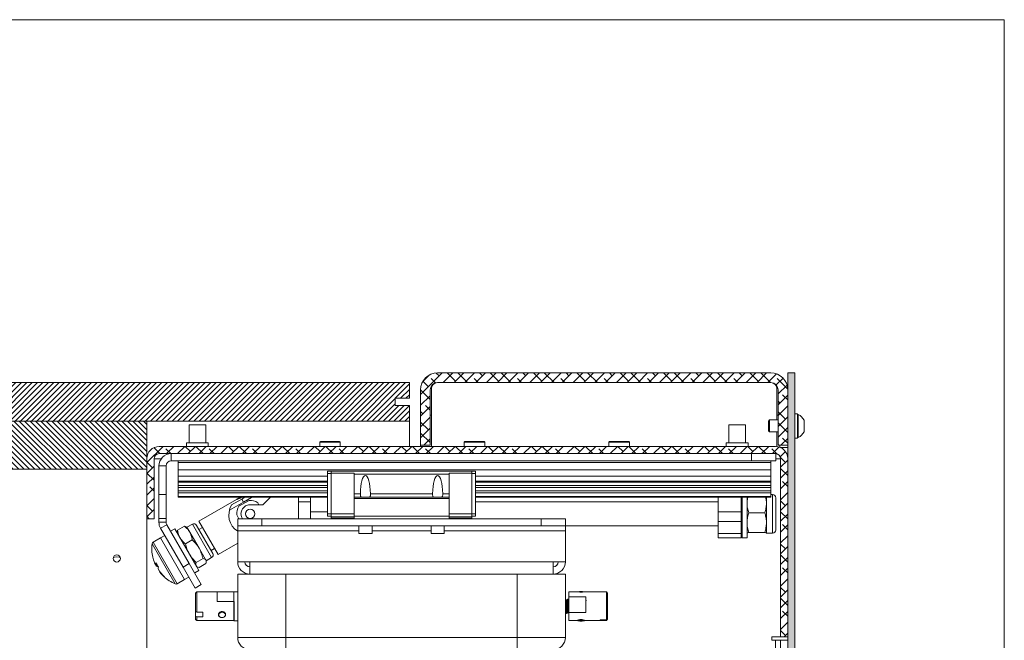
# Model space of a CAD drawing. Units: millimetres. Extents: x -1167 to 7196, y -6301 to 2930.
# Drawn here: x 3613 to 4022, y 867 to 1125 of the extents above; entities that cross this region are included whole.
import ezdxf

# ---------------------------------------------------------------- set-up
doc = ezdxf.new("R2010")
doc.units = ezdxf.units.MM

msp = doc.modelspace()

# ---------------------------------------------------------------- hatches: boundary and pattern name
at = {"linetype": 'Continuous', "lineweight": 18}
h = msp.add_hatch(dxfattribs=at)
h.set_pattern_fill('ANSI38', angle=3e-322, style=0)
edge = h.paths.add_edge_path(flags=0)
edge.add_line((3779.71, 970.82), (3779.71, 947.82))
edge.add_line((3779.71, 947.82), (3783.71, 947.82))
edge.add_line((3783.71, 947.82), (3783.71, 970.82))
edge.add_arc((3786.71, 970.82), 3, 90, 180, ccw=False)
edge.add_line((3786.71, 973.82), (3925.11, 973.82))
edge.add_arc((3925.11, 970.82), 3, 0, 90, ccw=False)
edge.add_line((3928.11, 970.82), (3928.11, 947.82))
edge.add_line((3928.11, 947.82), (3932.11, 947.82))
edge.add_line((3932.11, 947.82), (3932.11, 970.82))
edge.add_arc((3925.11, 970.82), 7, 0, 90)
edge.add_line((3925.11, 977.82), (3786.71, 977.82))
edge.add_arc((3786.71, 970.82), 7, 90, 180)
h = msp.add_hatch(dxfattribs=at)
h.set_pattern_fill('ANSI38', angle=90, style=0)
h.paths.add_polyline_path([(3932.11, -264.18), (3935.11, -264.18), (3935.11, 977.82), (3932.11, 977.82)], flags=0)
h = msp.add_hatch(dxfattribs=at)
h.set_pattern_fill('ANSI31', scale=0.5, angle=3e-322, style=0)
h.paths.add_polyline_path([(3775.11, 973.82), (3516.11, 973.82), (3516.11, 957.82), (3775.11, 957.82), (3775.11, 964.32), (3769.11, 964.32), (3769.11, 967.32), (3775.11, 967.32)], flags=0)
h = msp.add_hatch(dxfattribs=at)
h.set_pattern_fill('ANSI31', scale=0.5, angle=90, style=0)
h.paths.add_polyline_path([(3666.11, 957.82), (3516.11, 957.82), (3516.11, 937.82), (3543.61, 937.82), (3543.61, 943.82), (3546.61, 943.82), (3546.61, 937.82), (3666.11, 937.82)], flags=0)
h = msp.add_hatch(dxfattribs=at)
h.set_pattern_fill('ANSI38', angle=3e-322, style=0)
edge = h.paths.add_edge_path(flags=0)
edge.add_line((3929.11, 868.32), (3932.11, 868.32))
edge.add_line((3932.11, 868.32), (3932.11, 942.22))
edge.add_arc((3927.01, 942.22), 5.1, 0, 90)
edge.add_line((3927.01, 947.32), (3671.21, 947.32))
edge.add_arc((3671.21, 942.22), 5.1, 90, 180)
edge.add_line((3666.11, 942.22), (3666.11, 917.32))
edge.add_line((3666.11, 917.32), (3669.11, 917.32))
edge.add_line((3669.11, 917.32), (3669.11, 942.22))
edge.add_arc((3671.21, 942.22), 2.1, 90, 180, ccw=False)
edge.add_line((3671.21, 944.32), (3927.01, 944.32))
edge.add_arc((3927.01, 942.22), 2.1, 0, 90, ccw=False)
edge.add_line((3929.11, 942.22), (3929.11, 868.32))

# ---------------------------------------------------------------- linework, layer by layer
at = {"color": 7, "linetype": 'Continuous', "lineweight": 18}
for p, q in [((3389.67, 1124.51), (4021.99, 1124.51)), ((4021.99, 1124.51), (4021.99, 432.6)), ((3925.11, 977.82), (3786.71, 977.82)), ((3932.11, -264.18), (3932.11, 977.82)), ((3932.11, 977.82), (3935.11, 977.82)), ((3935.11, -264.18), (3935.11, 977.82)), ((3775.11, 973.82), (3516.11, 973.82)), ((3775.11, 967.32), (3775.11, 973.82)), ((3925.11, 973.82), (3786.71, 973.82)), ((3779.71, 947.82), (3779.71, 970.82)), ((3783.71, 947.82), (3783.71, 970.82)), ((3784.21, 947.32), (3784.21, 971.32)), ((3927.61, 971.32), (3927.61, 958.32)), ((3928.11, 947.82), (3928.11, 970.82)), ((3932.11, 947.82), (3932.11, 970.82)), ((3769.11, 967.32), (3775.11, 967.32)), ((3769.11, 964.32), (3769.11, 967.32)), ((3775.11, 964.32), (3769.11, 964.32)), ((3775.11, 957.82), (3775.11, 964.32)), ((3936.11, 960.82), (3935.11, 960.82)), ((3936.11, 960.82), (3936.11, 950.82)), ((3936.49, 960.57), (3936.11, 960.57)), ((3936.49, 960.57), (3936.49, 951.07)), ((3775.11, 957.82), (3516.11, 957.82)), ((3516.11, 957.82), (3666.11, 957.82)), ((3666.11, 937.82), (3666.11, 957.82)), ((3683.66, 956.32), (3683.66, 948.82)), ((3690.56, 956.32), (3683.66, 956.32)), ((3690.56, 948.82), (3690.56, 956.32)), ((3775.11, 947.32), (3775.11, 957.82)), ((3784.21, 960.32), (3783.71, 960.32)), ((3907.66, 956.32), (3907.66, 948.82)), ((3914.56, 956.32), (3907.66, 956.32)), ((3914.56, 948.82), (3914.56, 956.32)), ((3924.55, 958.32), (3924.11, 957.88)), ((3924.11, 957.88), (3924.11, 953.77)), ((3928.11, 958.32), (3924.55, 958.32)), ((3924.55, 958.32), (3924.55, 953.32)), ((3928.11, 960.32), (3927.61, 960.32)), ((3938.86, 958.2), (3938.86, 953.45)), ((3924.11, 953.77), (3924.55, 953.32)), ((3924.55, 953.32), (3928.11, 953.32)), ((3927.61, 953.32), (3927.61, 947.29)), ((3682.61, 948.82), (3682.61, 947.32)), ((3682.61, 948.82), (3691.61, 948.82)), ((3691.61, 947.32), (3691.61, 948.82)), ((3737.86, 949.07), (3737.86, 947.32)), ((3746.36, 949.07), (3737.86, 949.07)), ((3738.11, 949.32), (3746.11, 949.32)), ((3746.36, 947.32), (3746.36, 949.07)), ((3797.86, 949.07), (3797.86, 947.32)), ((3806.36, 949.07), (3797.86, 949.07)), ((3798.11, 949.32), (3806.11, 949.32)), ((3806.36, 947.32), (3806.36, 949.07)), ((3857.86, 949.07), (3857.86, 947.32)), ((3866.36, 949.07), (3857.86, 949.07)), ((3858.11, 949.32), (3866.11, 949.32)), ((3866.36, 947.32), (3866.36, 949.07)), ((3906.61, 948.82), (3906.61, 947.32)), ((3906.61, 948.82), (3915.61, 948.82)), ((3915.61, 947.32), (3915.61, 948.82)), ((3935.11, 950.82), (3936.11, 950.82)), ((3936.11, 951.07), (3936.49, 951.07)), ((3671.21, 947.32), (3927.01, 947.32)), ((3671.21, 944.32), (3927.01, 944.32)), ((3676.21, 941.32), (3676.21, 944.32)), ((3783.71, 947.82), (3779.71, 947.82)), ((3779.71, 947.32), (3779.71, 947.82)), ((3917.11, 941.32), (3917.11, 944.32)), ((3927.11, 944.32), (3927.11, 941.32)), ((3932.11, 947.82), (3928.11, 947.82)), ((3928.86, 947.82), (3928.86, 946.97)), ((3929.21, 946.82), (3932.11, 946.82)), ((3666.11, 942.22), (3666.11, 917.32)), ((3669.11, 942.22), (3669.11, 917.32)), ((3669.11, 942.22), (3672.09, 942.22)), ((3917.11, 941.32), (3676.21, 941.32)), ((3679.11, 941.32), (3679.11, 940.62)), ((3925.11, 940.62), (3679.11, 940.62)), ((3679.11, 940.62), (3679.11, 937.62)), ((3927.11, 941.32), (3917.11, 941.32)), ((3925.11, 941.32), (3925.11, 940.62)), ((3925.11, 940.62), (3925.11, 937.62)), ((3927.11, 942.22), (3929.11, 942.22)), ((3929.11, 868.32), (3929.11, 942.22)), ((3932.11, 868.32), (3932.11, 942.22)), ((3546.61, 937.82), (3666.11, 937.82)), ((3674.11, 939.22), (3671.11, 939.22)), ((3671.11, 927.38), (3671.11, 939.22)), ((3674.11, 927.38), (3674.11, 939.22)), ((3925.11, 937.62), (3679.11, 937.62)), ((3679.11, 937.62), (3679.11, 934.92)), ((3742.61, 937.02), (3741.11, 937.02)), ((3741.11, 937.02), (3741.11, 936.02)), ((3742.61, 936.02), (3741.11, 936.02)), ((3741.11, 936.02), (3741.11, 919.32)), ((3742.61, 937.02), (3742.61, 936.18)), ((3801.01, 937.02), (3742.61, 937.02)), ((3752.11, 936.18), (3742.61, 936.18)), ((3742.61, 936.18), (3742.61, 919.28)), ((3752.11, 936.18), (3752.11, 935.85)), ((3791.51, 935.85), (3752.11, 935.85)), ((3752.11, 935.85), (3752.11, 927.71)), ((3801.01, 936.18), (3791.51, 936.18)), ((3791.51, 936.18), (3791.51, 935.85)), ((3791.51, 935.85), (3791.51, 927.71)), ((3801.01, 937.02), (3801.01, 936.18)), ((3802.51, 937.02), (3801.01, 937.02)), ((3801.01, 936.18), (3801.01, 919.28)), ((3802.51, 936.02), (3801.01, 936.02)), ((3802.51, 937.02), (3802.51, 936.02)), ((3802.51, 936.02), (3802.51, 919.32)), ((3925.11, 937.62), (3925.11, 934.92)), ((3741.11, 934.92), (3679.11, 934.92)), ((3679.11, 934.92), (3679.11, 932.91)), ((3741.11, 932.91), (3679.11, 932.91)), ((3679.11, 932.91), (3679.11, 932.51)), ((3741.11, 932.51), (3679.11, 932.51)), ((3679.11, 932.51), (3679.11, 931.06)), ((3925.11, 934.92), (3802.51, 934.92)), ((3925.11, 932.91), (3802.51, 932.91)), ((3925.11, 932.51), (3802.51, 932.51)), ((3925.11, 934.92), (3925.11, 932.91)), ((3925.11, 932.91), (3925.11, 932.51)), ((3925.11, 932.51), (3925.11, 931.06)), ((3741.11, 931.06), (3679.11, 931.06)), ((3679.11, 931.06), (3679.11, 930.21)), ((3741.11, 930.21), (3679.11, 930.21)), ((3679.11, 930.21), (3679.11, 928.87)), ((3741.11, 928.87), (3679.11, 928.87)), ((3679.11, 928.87), (3679.11, 928.01)), ((3741.11, 928.01), (3679.11, 928.01)), ((3679.11, 928.01), (3679.11, 926.57)), ((3754.71, 927.71), (3752.11, 927.71)), ((3752.11, 927.71), (3752.11, 926.22)), ((3784.71, 927.71), (3758.91, 927.71)), ((3791.51, 927.71), (3788.91, 927.71)), ((3791.51, 927.71), (3791.51, 926.22)), ((3925.11, 931.06), (3802.51, 931.06)), ((3925.11, 930.21), (3802.51, 930.21)), ((3925.11, 928.87), (3802.51, 928.87)), ((3925.11, 928.01), (3802.51, 928.01)), ((3925.11, 931.06), (3925.11, 930.21)), ((3925.11, 930.21), (3925.11, 928.87)), ((3925.11, 928.87), (3925.11, 928.01)), ((3925.11, 928.01), (3925.11, 926.57)), ((3671.11, 917.38), (3671.11, 927.38)), ((3671.11, 927.38), (3674.11, 927.38)), ((3674.11, 927.38), (3674.11, 917.38)), ((3741.11, 926.57), (3679.11, 926.57)), ((3679.11, 926.57), (3679.11, 926.32)), ((3741.11, 926.32), (3679.11, 926.32)), ((3703.33, 925.3), (3687.66, 916.25)), ((3700.37, 920.81), (3706.18, 924.17)), ((3701.3, 923.02), (3705.46, 925.42)), ((3703.29, 925.37), (3704.94, 926.32)), ((3704.35, 922.47), (3708.57, 924.91)), ((3705.46, 925.42), (3706.18, 924.17)), ((3706.18, 924.17), (3709.47, 926.07)), ((3708.1, 924.64), (3707.82, 925.12)), ((3709.47, 926.07), (3709.33, 926.32)), ((3712.12, 923.95), (3712.61, 923.12)), ((3717.38, 926.32), (3714.18, 923.12)), ((3728.98, 926.32), (3728.98, 917.32)), ((3733.98, 924.32), (3728.98, 924.32)), ((3733.98, 926.32), (3733.98, 920.22)), ((3791.51, 926.22), (3752.11, 926.22)), ((3752.11, 926.22), (3752.11, 925.72)), ((3752.11, 925.72), (3752.11, 918.32)), ((3791.51, 925.72), (3752.11, 925.72)), ((3791.51, 926.22), (3791.51, 925.72)), ((3791.51, 925.72), (3791.51, 918.32)), ((3925.11, 926.57), (3802.51, 926.57)), ((3925.11, 926.32), (3802.51, 926.32)), ((3903.21, 924.32), (3802.51, 924.32)), ((3903.21, 926.32), (3903.21, 920.22)), ((3912.71, 920.22), (3912.71, 926.32)), ((3913.21, 926.32), (3913.21, 920.22)), ((3915.21, 926.32), (3915.21, 909.32)), ((3923.25, 926.32), (3923.25, 923.68)), ((3923.25, 923.68), (3923.25, 915.7)), ((3925.82, 927.32), (3925.11, 927.32)), ((3925.11, 926.57), (3925.11, 926.32)), ((3925.82, 927.32), (3925.82, 911.33)), ((3927.11, 926.03), (3927.11, 912.62)), ((3704.53, 923.22), (3704.81, 922.74)), ((3714.18, 923.12), (3708.98, 923.12)), ((3733.98, 920.22), (3733.98, 917.32)), ((3741.11, 920.22), (3733.98, 920.22)), ((3903.21, 920.22), (3903.21, 916.12)), ((3912.71, 920.22), (3903.21, 920.22)), ((3912.71, 916.12), (3912.71, 920.22)), ((3912.71, 920.22), (3913.21, 920.22)), ((3913.21, 920.22), (3913.21, 916.53)), ((3915.92, 919.81), (3922.53, 919.81)), ((3666.11, 917.32), (3669.11, 917.32)), ((3666.11, 812.32), (3666.11, 917.32)), ((3674.11, 917.38), (3671.11, 917.38)), ((3671.11, 917.38), (3671.11, 915.88)), ((3674.11, 915.88), (3671.11, 915.88)), ((3674.11, 915.88), (3674.11, 917.38)), ((3695.66, 902.39), (3687.66, 916.25)), ((3704.31, 917.32), (3703.39, 918.91)), ((3703.81, 914.32), (3703.81, 917.32)), ((3703.81, 917.32), (3713.81, 917.32)), ((3713.81, 917.32), (3713.81, 914.32)), ((3829.81, 917.32), (3713.81, 917.32)), ((3742.61, 919.32), (3741.11, 919.32)), ((3741.11, 919.32), (3741.11, 918.32)), ((3742.61, 918.32), (3741.11, 918.32)), ((3752.11, 919.28), (3742.61, 919.28)), ((3742.61, 919.28), (3742.61, 918.12)), ((3752.11, 918.12), (3742.61, 918.12)), ((3742.61, 918.12), (3742.61, 917.52)), ((3752.11, 917.52), (3742.61, 917.52)), ((3743.48, 917.32), (3743.48, 917.52)), ((3743.98, 917.52), (3743.98, 917.32)), ((3791.51, 918.32), (3752.11, 918.32)), ((3752.11, 918.32), (3752.11, 917.32)), ((3801.01, 919.28), (3791.51, 919.28)), ((3791.51, 918.32), (3791.51, 917.32)), ((3801.01, 918.12), (3791.51, 918.12)), ((3801.01, 917.52), (3791.51, 917.52)), ((3802.51, 919.32), (3801.01, 919.32)), ((3801.01, 919.28), (3801.01, 918.12)), ((3802.51, 918.32), (3801.01, 918.32)), ((3801.01, 918.12), (3801.01, 917.52)), ((3802.51, 919.32), (3802.51, 918.32)), ((3829.81, 914.32), (3829.81, 917.32)), ((3829.81, 917.32), (3839.81, 917.32)), ((3839.81, 917.32), (3839.81, 914.32)), ((3912.71, 916.12), (3903.21, 916.12)), ((3903.21, 916.12), (3903.21, 911.13)), ((3912.71, 916.12), (3913.21, 916.53)), ((3912.71, 911.13), (3912.71, 916.12)), ((3913.21, 916.53), (3913.21, 913.33)), ((3923.25, 915.7), (3923.25, 911.33)), ((3674.39, 914.83), (3671.79, 913.33)), ((3671.79, 913.33), (3681.11, 897.2)), ((3674.39, 914.83), (3683.71, 898.7)), ((3677.69, 913.12), (3675.96, 912.12)), ((3677.69, 913.12), (3686.81, 897.33)), ((3678.69, 911.72), (3678.69, 911.39)), ((3678.85, 912.54), (3681.68, 914.18)), ((3682.76, 913.74), (3682.47, 913.9)), ((3684.99, 915.02), (3682.76, 913.74)), ((3682.76, 913.74), (3683.93, 911.71)), ((3683.93, 911.71), (3687.8, 905.02)), ((3684.99, 915.02), (3692.99, 901.17)), ((3686.75, 914.55), (3693.46, 902.93)), ((3689.16, 913.65), (3687.74, 912.83)), ((3713.81, 914.32), (3703.81, 914.32)), ((3703.81, 912.22), (3703.81, 914.32)), ((3703.81, 912.22), (3754.06, 912.22)), ((3703.81, 912.22), (3703.81, 899.42)), ((3829.81, 914.32), (3713.81, 914.32)), ((3754.06, 914.32), (3754.06, 912.22)), ((3754.06, 912.22), (3754.06, 911.22)), ((3759.56, 912.22), (3759.56, 914.32)), ((3759.56, 912.22), (3784.06, 912.22)), ((3759.56, 911.22), (3759.56, 912.22)), ((3784.06, 914.32), (3784.06, 912.22)), ((3784.06, 912.22), (3784.06, 911.22)), ((3789.56, 912.22), (3789.56, 914.32)), ((3789.56, 912.22), (3839.81, 912.22)), ((3789.56, 911.22), (3789.56, 912.22)), ((3839.81, 914.32), (3829.81, 914.32)), ((3839.81, 914.32), (3903.21, 914.32)), ((3839.81, 914.32), (3839.81, 912.22)), ((3839.81, 899.42), (3839.81, 912.22)), ((3913.21, 911.54), (3912.71, 911.13)), ((3913.21, 913.33), (3913.21, 909.32)), ((3915.21, 911.32), (3915.22, 911.31)), ((3915.92, 911.58), (3922.53, 911.58)), ((3923.25, 911.33), (3923.23, 911.31)), ((3923.24, 911.31), (3923.25, 911.32)), ((3923.25, 911.33), (3923.25, 911.32)), ((3923.25, 911.32), (3925.82, 911.32)), ((3925.82, 911.33), (3925.82, 911.32)), ((3927.11, 912.62), (3927.11, 912.61)), ((3671.76, 909.38), (3668.69, 907.61)), ((3678.69, 890.29), (3668.69, 907.61)), ((3673.5, 910.38), (3671.76, 909.38)), ((3681.76, 892.06), (3671.76, 909.38)), ((3682.11, 906.89), (3684.95, 908.52)), ((3759.56, 911.22), (3754.06, 911.22)), ((3789.56, 911.22), (3784.06, 911.22)), ((3912.71, 911.13), (3903.21, 911.13)), ((3903.21, 911.13), (3903.21, 909.32)), ((3903.21, 909.32), (3912.71, 909.32)), ((3912.71, 909.32), (3912.71, 911.13)), ((3912.71, 909.32), (3913.21, 909.82)), ((3913.21, 909.32), (3915.21, 909.32)), ((3677.89, 890.24), (3668.25, 906.94)), ((3687.8, 905.02), (3690.62, 900.12)), ((3692.74, 904.17), (3694.16, 904.99)), ((3695.66, 902.39), (3703.81, 907.1)), ((3686.57, 899.16), (3689.41, 900.8)), ((3690.62, 900.12), (3690.76, 899.88)), ((3690.76, 899.88), (3692.99, 901.17)), ((3690.76, 899.55), (3690.76, 899.88)), ((3703.81, 899.42), (3708.91, 899.42)), ((3708.91, 899.42), (3834.71, 899.42)), ((3708.91, 894.32), (3708.91, 899.42)), ((3834.71, 899.42), (3839.81, 899.42)), ((3834.71, 899.42), (3834.71, 894.32)), ((3669.68, 898.33), (3669.3, 898.98)), ((3669.66, 898.36), (3670.09, 897.61)), ((3669.68, 898.33), (3670.15, 898.6)), ((3670.56, 897.89), (3670.09, 897.61)), ((3671.31, 895.51), (3670.74, 896.5)), ((3671.31, 895.51), (3671.53, 895.13)), ((3681.11, 897.2), (3683.71, 898.7)), ((3686.11, 888.54), (3681.11, 897.2)), ((3683.71, 898.7), (3688.71, 890.04)), ((3685.96, 894.8), (3687.69, 895.8)), ((3686.69, 897.53), (3686.98, 897.36)), ((3686.81, 897.33), (3687.69, 895.8)), ((3687.77, 897.09), (3690.6, 898.73)), ((3678.69, 890.29), (3681.76, 892.06)), ((3681.76, 892.06), (3683.5, 893.06)), ((3703.81, 894.32), (3708.91, 894.32)), ((3703.81, 867.97), (3703.81, 894.32)), ((3708.91, 894.32), (3834.71, 894.32)), ((3723.81, 894.32), (3723.81, 867.97)), ((3819.81, 867.97), (3819.81, 894.32)), ((3834.71, 894.32), (3839.81, 894.32)), ((3839.81, 894.32), (3839.81, 867.97)), ((3688.71, 890.04), (3686.11, 888.54)), ((3686.81, 886.92), (3686.31, 886.42)), ((3702.21, 886.92), (3686.81, 886.92)), ((3686.81, 886.92), (3686.81, 878.52)), ((3695.31, 886.91), (3702.21, 886.91)), ((3695.31, 886.91), (3695.31, 882.99)), ((3703.81, 886.97), (3702.21, 886.97)), ((3702.21, 874.97), (3702.21, 886.97)), ((3845.02, 886.92), (3841.31, 886.92)), ((3841.31, 886.92), (3841.31, 884.86)), ((3854.31, 886.92), (3847.6, 886.92)), ((3854.31, 886.9), (3854.31, 886.92)), ((3856.81, 886.9), (3854.31, 886.9)), ((3856.81, 875.35), (3856.81, 886.9)), ((3856.81, 886.9), (3857.31, 886.39)), ((3686.31, 878.82), (3686.31, 886.42)), ((3695.26, 883.42), (3695.24, 883.46)), ((3695.31, 882.99), (3702.21, 882.99)), ((3702.31, 875.02), (3702.31, 882.99)), ((3839.93, 883.97), (3839.81, 883.97)), ((3840.52, 883.39), (3840.27, 883.39)), ((3840.93, 883.97), (3840.81, 883.97)), ((3841.31, 883.24), (3841.26, 883.38)), ((3841.31, 883.39), (3841.27, 883.39)), ((3848.31, 884.86), (3841.31, 884.86)), ((3841.31, 884.86), (3841.31, 878.31)), ((3848.52, 883.39), (3848.27, 883.39)), ((3848.31, 878.31), (3848.31, 884.86)), ((3857.31, 886.39), (3857.31, 875.86)), ((3686.81, 878.52), (3686.31, 878.82)), ((3686.31, 878.82), (3686.31, 876.81)), ((3686.31, 876.81), (3686.81, 876.51)), ((3686.31, 875.52), (3686.31, 876.81)), ((3686.31, 875.52), (3686.81, 875.02)), ((3686.81, 878.52), (3689.31, 878.52)), ((3686.81, 876.51), (3686.81, 875.02)), ((3689.31, 876.51), (3686.81, 876.51)), ((3686.81, 875.02), (3702.21, 875.02)), ((3689.31, 878.52), (3689.31, 876.51)), ((3695.81, 877.67), (3695.91, 877.23)), ((3698.58, 876.98), (3698.71, 877.23)), ((3698.71, 877.23), (3698.81, 877.67)), ((3702.21, 878.13), (3702.3, 877.98)), ((3702.21, 874.97), (3703.81, 874.97)), ((3703.75, 878.51), (3703.81, 878.51)), ((3839.81, 878.51), (3839.99, 878.51)), ((3840.31, 877.97), (3840.43, 877.97)), ((3840.75, 878.51), (3840.99, 878.51)), ((3841.31, 878.31), (3841.31, 875.02)), ((3848.31, 878.31), (3841.31, 878.31)), ((3841.31, 875.02), (3844.93, 875.02)), ((3844.9, 875.14), (3844.94, 874.96)), ((3847.67, 874.96), (3847.72, 875.15)), ((3847.69, 875.02), (3854.31, 875.02)), ((3854.31, 875.02), (3854.31, 875.35)), ((3854.31, 875.35), (3856.81, 875.35)), ((3856.81, 875.04), (3854.31, 875.04)), ((3857.31, 875.86), (3856.81, 875.35)), ((3856.81, 875.04), (3857.31, 875.55)), ((3857.31, 875.55), (3857.31, 875.86)), ((3703.81, 867.97), (3723.81, 867.97)), ((3723.81, 867.97), (3819.81, 867.97)), ((3723.81, 862.97), (3723.81, 867.97)), ((3819.81, 862.97), (3819.81, 867.97)), ((3819.81, 867.97), (3839.81, 867.97)), ((3929.11, 868.32), (3925.51, 868.32)), ((3925.51, 868.32), (3925.51, 866.82)), ((3925.51, 866.82), (3927.01, 866.82)), ((3929.11, 866.82), (3927.01, 866.82)), ((3927.01, 866.82), (3927.01, 682.32)), ((3929.11, 868.32), (3932.11, 868.32)), ((3932.11, 866.82), (3929.11, 866.82)), ((3929.11, 866.82), (3929.11, 687.32))]:
    msp.add_line(p, q, dxfattribs=at)
at = {"color": 7, "linetype": 'Continuous', "lineweight": 18, "flags": 128}
for points in [[(3652.12, 901.01), (3652.65, 901.29), (3653.61, 901.47)], [(3653.61, 901.47), (3654.57, 901.29), (3655.1, 901.01)], [(3668.54, 901.37), (3668.54, 901.37), (3668.53, 901.41)], [(3670.94, 897.2), (3670.94, 897.2), (3670.82, 897.44)], [(3698.68, 877.37), (3698.57, 877.79), (3698.28, 878.15), (3697.83, 878.39), (3697.31, 878.47), (3696.79, 878.39), (3696.34, 878.15), (3696.05, 877.79), (3695.94, 877.37), (3696.05, 876.95), (3696.34, 876.6), (3696.79, 876.36), (3697.31, 876.27), (3697.83, 876.36), (3698.28, 876.6), (3698.57, 876.95), (3698.68, 877.37)], [(3844.93, 875.03), (3844.82, 875.05), (3844.84, 875.11), (3845.01, 875.21), (3845.32, 875.31), (3845.76, 875.4), (3846.25, 875.44), (3846.74, 875.42), (3847.18, 875.34), (3847.53, 875.24), (3847.75, 875.13), (3847.81, 875.07), (3847.81, 875.07)], [(3847.68, 874.97), (3847.57, 875.03), (3847.28, 875.09), (3846.83, 875.12), (3846.31, 875.14), (3845.79, 875.12), (3845.34, 875.09), (3845.05, 875.03), (3844.94, 874.97), (3845.05, 874.9), (3845.34, 874.85), (3845.79, 874.81), (3846.31, 874.8), (3846.83, 874.81), (3847.28, 874.85), (3847.57, 874.9), (3847.68, 874.97)]]:
    msp.add_lwpolyline(points, dxfattribs=at)
at = {"color": 7, "linetype": 'Continuous', "lineweight": 18}
for centre, radius in [((3708.98, 919.32), 1.9), ((3653.61, 900.82), 1.5)]:
    msp.add_circle(centre, radius, dxfattribs=at)
for centre, radius, start, end in [((3786.71, 970.82), 7, 90, 180), ((3925.11, 970.82), 7, 0, 90), ((3786.71, 970.82), 3, 90, 180), ((3786.71, 971.32), 2.5, 90, 180), ((3925.11, 970.82), 3, 0, 90), ((3925.11, 971.32), 2.5, 0, 90), ((3934.1, 955.82), 5.32, 26.5409, 63.3384), ((3934.1, 955.82), 5.32, 296.6616, 333.4591), ((3738.11, 949.07), 0.25, 90, 180), ((3746.11, 949.07), 0.25, 360, 90), ((3798.11, 949.07), 0.25, 90, 180), ((3806.11, 949.07), 0.25, 360, 90), ((3858.11, 949.07), 0.25, 90, 180), ((3866.11, 949.07), 0.25, 360, 90), ((3671.21, 942.22), 5.1, 90, 180), ((3671.21, 942.22), 2.1, 90, 180), ((3676.21, 939.22), 5.1, 90, 180), ((3927.01, 942.22), 5.1, 0, 90), ((3927.01, 942.22), 2.1, 0, 90), ((3676.21, 939.22), 2.1, 90, 180), ((3708.98, 919.32), 5.6, 55.8419, 94.1581), ((3925.82, 926.03), 1.29, 0, 90), ((3708.11, 918.82), 8, 148.3594, 237.4521), ((3708.98, 919.32), 5.6, 145.8419, 184.1581), ((3676.21, 915.88), 5.1, 180, 210), ((3676.21, 915.88), 2.1, 180, 210), ((3685.63, 913.91), 1.29, 30, 120), ((3925.82, 912.61), 1.29, 270, 360), ((3669.14, 906.83), 0.9, 120, 172.9401), ((3684.13, 904.97), 16, 172.9401, 192.9334), ((3683.49, 904.85), 15.35, 192.935, 202.4669), ((3671.55, 898.16), 1.88, 151.9689, 174.917), ((3685.03, 906.56), 16.9, 206.4109, 213.5891), ((3692.35, 902.28), 1.29, 300, 30), ((3708.91, 899.42), 5.1, 180, 270), ((3708.91, 899.42), 2.1, 180, 270), ((3834.71, 899.42), 2.1, 270, 360), ((3834.71, 899.42), 5.1, 270, 360), ((3670.89, 899.32), 1.88, 245.083, 268.0311), ((3672.61, 896.33), 1.88, 151.9689, 174.917), ((3683.49, 904.86), 15.35, 217.5331, 227.065), ((3683.7, 904.48), 15.35, 217.5331, 227.065), ((3673.74, 893.78), 0.736, 192.7287, 227.2713), ((3684.13, 904.97), 16, 227.0666, 247.0599), ((3678.24, 891.07), 0.9, 247.0599, 300), ((3846.31, 881.04), 6.02, 77.3899, 102.6101), ((3708.81, 867.97), 5, 180, 270), ((3834.81, 867.97), 5, 270, 360)]:
    msp.add_arc(centre, radius, start, end, dxfattribs=at)
for centre in [(3756.81, 927.34), (3786.81, 927.34)]:
    msp.add_ellipse(centre, major_axis=(0, 7.88), ratio=0.266424, start_param=4.75897, end_param=7.8074, dxfattribs=at)
for points, knots in [([(3755.79, 926.22), (3755.62, 926.22), (3755.28, 926.23), (3754.94, 926.38), (3754.76, 926.67), (3754.71, 927.08), (3754.71, 927.45), (3754.71, 927.67), (3754.71, 927.71)], [0, 0, 0, 0, 0.20388, 0.408752, 0.592902, 0.770313, 0.967277, 1, 1, 1, 1]), ([(3758.91, 927.71), (3758.91, 927.5), (3758.91, 927.1), (3758.85, 926.63), (3758.64, 926.35), (3758.3, 926.23), (3757.99, 926.22), (3757.83, 926.22)], [0, 0, 0, 0, 0.215357, 0.431362, 0.629319, 0.806097, 1, 1, 1, 1]), ([(3785.79, 926.22), (3785.62, 926.22), (3785.28, 926.23), (3784.94, 926.38), (3784.76, 926.67), (3784.71, 927.08), (3784.71, 927.45), (3784.71, 927.67), (3784.71, 927.71)], [0, 0, 0, 0, 0.20388, 0.408752, 0.592902, 0.770313, 0.967277, 1, 1, 1, 1]), ([(3788.91, 927.71), (3788.91, 927.5), (3788.91, 927.1), (3788.85, 926.63), (3788.64, 926.35), (3788.3, 926.23), (3787.99, 926.22), (3787.83, 926.22)], [0, 0, 0, 0, 0.215357, 0.431362, 0.629319, 0.806097, 1, 1, 1, 1]), ([(3705.09, 926.05), (3704.99, 925.99), (3704.77, 925.87), (3704.34, 925.66), (3703.84, 925.46), (3703.5, 925.35), (3703.35, 925.31), (3703.34, 925.3), (3703.33, 925.3)], [0, 0, 0, 0, 0.125027, 0.25048, 0.499995, 0.749507, 0.874903, 1, 1, 1, 1]), ([(3705.52, 926.32), (3705.49, 926.3), (3705.35, 926.2), (3705.2, 926.11), (3705.09, 926.05)], [0, 0, 0, 0, 0.277759, 1, 1, 1, 1]), ([(3705.46, 925.42), (3705.67, 925.55), (3706.09, 925.81), (3706.52, 926.14), (3706.68, 926.31), (3706.69, 926.32)], [0, 0, 0, 0, 0.471607, 0.956624, 1, 1, 1, 1]), ([(3915.21, 923.68), (3915.21, 923.78), (3915.22, 924.47), (3915.3, 925.36), (3915.53, 926.13), (3915.58, 926.32)], [0, 0, 0, 0, 0.103474, 0.78364, 1, 1, 1, 1]), ([(3915.92, 919.81), (3915.72, 920.44), (3915.32, 921.71), (3915.25, 923.02), (3915.21, 923.68)], [0, 0, 0, 0, 0.495458, 1, 1, 1, 1]), ([(3922.53, 919.81), (3922.73, 920.44), (3923.14, 921.71), (3923.21, 923.02), (3923.25, 923.68)], [0, 0, 0, 0, 0.495458, 1, 1, 1, 1]), ([(3923.25, 923.68), (3923.25, 923.78), (3923.24, 924.47), (3923.16, 925.36), (3922.93, 926.13), (3922.88, 926.32)], [0, 0, 0, 0, 0.103474, 0.78364, 1, 1, 1, 1]), ([(3705.18, 919.32), (3705.19, 919.57), (3705.22, 920.08), (3705.53, 921.04), (3706.04, 921.8), (3706.77, 922.44), (3707.42, 922.82), (3708.23, 923.08), (3708.73, 923.11), (3708.98, 923.12)], [0, 0, 0, 0, 0.123201, 0.249882, 0.499632, 0.577898, 0.75043, 0.876958, 1, 1, 1, 1]), ([(3707.08, 919.32), (3707.08, 919.45), (3707.09, 919.65), (3707.16, 919.83), (3707.18, 919.9)], [0, 0, 0, 0, 0.628788, 1, 1, 1, 1]), ([(3915.21, 915.7), (3915.21, 915.79), (3915.22, 916.53), (3915.37, 917.93), (3915.74, 919.18), (3915.92, 919.81)], [0, 0, 0, 0, 0.070086, 0.530782, 1, 1, 1, 1]), ([(3923.25, 915.7), (3923.25, 915.79), (3923.24, 916.53), (3923.09, 917.93), (3922.72, 919.18), (3922.53, 919.81)], [0, 0, 0, 0, 0.070086, 0.530782, 1, 1, 1, 1]), ([(3705.83, 917.32), (3705.7, 917.49), (3705.42, 917.86), (3705.23, 918.57), (3705.2, 919.07), (3705.18, 919.32)], [0, 0, 0, 0, 0.303215, 0.656461, 1, 1, 1, 1]), ([(3915.92, 911.58), (3915.72, 912.25), (3915.32, 913.6), (3915.25, 914.99), (3915.21, 915.7)], [0, 0, 0, 0, 0.495458, 1, 1, 1, 1]), ([(3922.53, 911.58), (3922.73, 912.25), (3923.14, 913.6), (3923.21, 914.99), (3923.25, 915.7)], [0, 0, 0, 0, 0.495458, 1, 1, 1, 1]), ([(3678.85, 912.54), (3678.75, 912.27), (3678.65, 911.96), (3678.7, 911.74), (3678.7, 911.72)], [0, 0, 0, 0, 0.916236, 1, 1, 1, 1]), ([(3679.86, 909.36), (3679.72, 909.62), (3679.2, 910.6), (3679, 911.72), (3678.85, 912.54)], [0, 0, 0, 0, 0.268634, 1, 1, 1, 1]), ([(3683.93, 911.71), (3683.77, 911.96), (3683.19, 912.9), (3682.32, 913.64), (3681.68, 914.18)], [0, 0, 0, 0, 0.268634, 1, 1, 1, 1]), ([(3681.68, 914.18), (3681.97, 914.12), (3682.28, 914.06), (3682.45, 913.91), (3682.46, 913.89)], [0, 0, 0, 0, 0.916236, 1, 1, 1, 1]), ([(3684.95, 908.52), (3684.9, 908.81), (3684.73, 909.95), (3684.27, 910.96), (3683.93, 911.71)], [0, 0, 0, 0, 0.257551, 1, 1, 1, 1]), ([(3915.92, 911.58), (3915.82, 911.56), (3915.4, 911.48), (3915.29, 911.39), (3915.21, 911.33)], [0, 0, 0, 0, 0.257551, 1, 1, 1, 1]), ([(3922.53, 911.58), (3922.64, 911.56), (3923.06, 911.48), (3923.17, 911.39), (3923.25, 911.33)], [0, 0, 0, 0, 0.257551, 1, 1, 1, 1]), ([(3682.11, 906.89), (3681.88, 907.07), (3680.99, 907.78), (3680.34, 908.69), (3679.86, 909.36)], [0, 0, 0, 0, 0.257551, 1, 1, 1, 1]), ([(3687.8, 905.02), (3687.74, 905.11), (3687.34, 905.8), (3686.45, 907.03), (3685.45, 908.02), (3684.95, 908.52)], [0, 0, 0, 0, 0.070086, 0.530782, 1, 1, 1, 1]), ([(3683.72, 902.67), (3683.67, 902.76), (3683.28, 903.46), (3682.66, 904.84), (3682.3, 906.2), (3682.11, 906.89)], [0, 0, 0, 0, 0.070086, 0.530782, 1, 1, 1, 1]), ([(3689.41, 900.8), (3689.22, 901.52), (3688.84, 902.99), (3688.14, 904.34), (3687.8, 905.02)], [0, 0, 0, 0, 0.495458, 1, 1, 1, 1]), ([(3686.57, 899.16), (3686.04, 899.69), (3684.96, 900.75), (3684.14, 902.02), (3683.72, 902.67)], [0, 0, 0, 0, 0.495458, 1, 1, 1, 1]), ([(3686.55, 897.77), (3686.54, 897.79), (3686.44, 897.98), (3686.37, 898.41), (3686.51, 898.91), (3686.57, 899.16)], [0, 0, 0, 0, 0.070086, 0.530782, 1, 1, 1, 1]), ([(3690.62, 900.12), (3690.61, 900.14), (3690.5, 900.32), (3690.16, 900.6), (3689.66, 900.73), (3689.41, 900.8)], [0, 0, 0, 0, 0.070086, 0.530782, 1, 1, 1, 1]), ([(3690.6, 898.73), (3690.68, 898.99), (3690.83, 899.53), (3690.69, 899.92), (3690.62, 900.12)], [0, 0, 0, 0, 0.495458, 1, 1, 1, 1]), ([(3687.77, 897.09), (3687.48, 897.15), (3687.16, 897.21), (3687, 897.36), (3686.99, 897.38)], [0, 0, 0, 0, 0.916236, 1, 1, 1, 1]), ([(3846.31, 886.87), (3846.14, 886.87), (3845.81, 886.88), (3845.38, 886.9), (3845.1, 886.92), (3845.03, 886.92), (3845.02, 886.92)], [0, 0, 0, 0, 0.313334, 0.626423, 0.945837, 1, 1, 1, 1]), ([(3847.6, 886.92), (3847.58, 886.92), (3847.49, 886.92), (3847.19, 886.9), (3846.76, 886.88), (3846.45, 886.87), (3846.31, 886.87)], [0, 0, 0, 0, 0.09276, 0.411272, 0.735693, 1, 1, 1, 1]), ([(3840.31, 877.97), (3840.29, 878.02), (3840.25, 878.11), (3840.18, 878.8), (3840.12, 879.79), (3840.06, 880.97), (3839.99, 882.15), (3839.94, 883.14), (3839.87, 883.84), (3839.83, 883.93), (3839.81, 883.97)], [0, 0, 0, 0, 0.124092, 0.251443, 0.373754, 0.5, 0.626246, 0.748557, 0.875908, 1, 1, 1, 1]), ([(3840.45, 878.02), (3840.44, 878), (3840.42, 877.9), (3840.38, 878.15), (3840.33, 878.56), (3840.29, 879.12), (3840.25, 879.79), (3840.18, 880.97), (3840.12, 882.15), (3840.06, 883.14), (3839.99, 883.84), (3839.95, 883.93), (3839.93, 883.97)], [0, 0, 0, 0, 0.026125, 0.144844, 0.266791, 0.271059, 0.390166, 0.513103, 0.636041, 0.755147, 0.87916, 1, 1, 1, 1]), ([(3840.26, 883.42), (3840.21, 883.51), (3840.1, 883.69), (3840, 883.87), (3839.95, 883.96)], [0, 0, 0, 0, 0.499827, 1, 1, 1, 1]), ([(3840.75, 878.51), (3840.73, 878.55), (3840.69, 878.62), (3840.62, 879.19), (3840.56, 880), (3840.5, 880.97), (3840.43, 881.94), (3840.38, 882.74), (3840.31, 883.28), (3840.28, 883.35), (3840.26, 883.38)], [0, 0, 0, 0, 0.1278738, 0.2592459, 0.385405, 0.5156337, 0.6458625, 0.7720215, 0.9006561, 1, 1, 1, 1]), ([(3840.8, 883.96), (3840.74, 883.87), (3840.64, 883.69), (3840.53, 883.51), (3840.48, 883.42)], [0, 0, 0, 0, 0.500173, 1, 1, 1, 1]), ([(3840.98, 878.56), (3840.97, 878.59), (3840.93, 878.66), (3840.87, 879.19), (3840.81, 880), (3840.75, 880.97), (3840.68, 881.94), (3840.63, 882.75), (3840.56, 883.29), (3840.53, 883.36), (3840.51, 883.39)], [0, 0, 0, 0, 0.097591, 0.23266, 0.362369, 0.496262, 0.630156, 0.759865, 0.894934, 1, 1, 1, 1]), ([(3841.31, 877.97), (3841.29, 878.02), (3841.25, 878.11), (3841.18, 878.8), (3841.12, 879.79), (3841.06, 880.97), (3840.99, 882.15), (3840.94, 883.15), (3840.87, 883.79), (3840.83, 884.05), (3840.8, 883.94), (3840.8, 883.92)], [0, 0, 0, 0, 0.1206661, 0.2445015, 0.3634367, 0.4861977, 0.6089586, 0.7278938, 0.8517292, 0.9723953, 1, 1, 1, 1]), ([(3841.31, 878.83), (3841.31, 878.84), (3841.29, 879.12), (3841.25, 879.79), (3841.18, 880.97), (3841.12, 882.15), (3841.06, 883.14), (3840.99, 883.84), (3840.95, 883.93), (3840.93, 883.97)], [0, 0, 0, 0, 0.0058219, 0.168267, 0.3359373, 0.5036077, 0.6660528, 0.8351908, 1, 1, 1, 1]), ([(3841.26, 883.42), (3841.21, 883.51), (3841.1, 883.69), (3841, 883.87), (3840.95, 883.96)], [0, 0, 0, 0, 0.499827, 1, 1, 1, 1]), ([(3696.39, 876.57), (3696.32, 876.6), (3696.11, 876.71), (3695.89, 876.99), (3695.78, 877.38), (3695.85, 877.79), (3696.07, 878.18), (3696.42, 878.51), (3696.86, 878.72), (3697.17, 878.74), (3697.31, 878.75)], [0, 0, 0, 0, 0.075508, 0.213106, 0.34965, 0.482449, 0.614544, 0.749869, 0.887705, 1, 1, 1, 1]), ([(3697.31, 878.75), (3697.48, 878.74), (3697.81, 878.71), (3698.25, 878.47), (3698.59, 878.13), (3698.8, 877.72), (3698.83, 877.31), (3698.7, 876.94), (3698.45, 876.66), (3698.21, 876.56), (3698.11, 876.51)], [0, 0, 0, 0, 0.1284581, 0.2568156, 0.3877663, 0.5205389, 0.6505574, 0.7776671, 0.9059707, 1, 1, 1, 1]), ([(3839.98, 878.56), (3839.97, 878.59), (3839.93, 878.66), (3839.87, 879.2), (3839.83, 879.72), (3839.81, 880.04), (3839.81, 880.05)], [0, 0, 0, 0, 0.266428, 0.635174, 0.989287, 1, 1, 1, 1]), ([(3839.98, 878.53), (3840.03, 878.44), (3840.14, 878.25), (3840.24, 878.07), (3840.3, 877.98)], [0, 0, 0, 0, 0.499827, 1, 1, 1, 1]), ([(3840.45, 877.98), (3840.5, 878.07), (3840.6, 878.25), (3840.7, 878.43), (3840.75, 878.51)], [0, 0, 0, 0, 0.512238, 1, 1, 1, 1]), ([(3840.98, 878.53), (3841.03, 878.44), (3841.14, 878.25), (3841.24, 878.07), (3841.3, 877.98)], [0, 0, 0, 0, 0.499827, 1, 1, 1, 1]), ([(3847.81, 875.07), (3847.8, 875.05), (3847.8, 875.03), (3847.7, 875.03), (3847.69, 875.03)], [0, 0, 0, 0, 0.866908, 1, 1, 1, 1])]:
    msp.add_open_spline(points, degree=3, knots=knots, dxfattribs=at)

doc.saveas('drawing.dxf')
